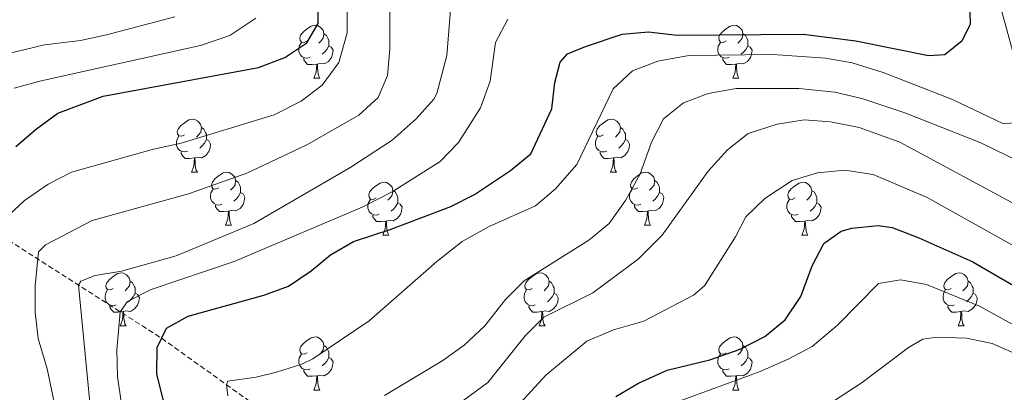
# Model space of a CAD drawing. Units: metres. Extents: x 657571 to 662093, y 4736779 to 4739852.
# Drawn here: x 658934 to 659120, y 4737366 to 4737436 of the extents above; entities that cross this region are included whole.
import ezdxf

# ---------------------------------------------------------------- set-up
doc = ezdxf.new("R2010")
doc.units = ezdxf.units.M
doc.header["$MEASUREMENT"] = 0
doc.linetypes.add('TRAZOSX2', pattern=[1.5, 1, -0.5])
for name, color, linetype, lineweight in [('Level 11', 142, 'TRAZOSX2', 13), ('Level 36', 19, 'Continuous', 40), ('Level 4', 36, 'Continuous', 30), ('Level 5', 36, 'Continuous', 0)]:
    doc.layers.add(name, color=color, linetype=linetype, lineweight=lineweight)

msp = doc.modelspace()

# ---------------------------------------------------------------- linework, layer by layer
at = {"layer": 'Level 11', "color": 142, "linetype": 'TRAZOSX2', "lineweight": 13}
msp.add_polyline3d([(658923.98, 4737399.23, 923.27), (658960.58, 4737375.82, 900), (658989.95, 4737354.79, 888.01), (659010.6, 4737345.34, 878.89), (659045.14, 4737339.08, 866.18), (659077.84, 4737335.94, 858.15), (659084.99, 4737334.72, 856.57), (659128.32, 4737324.93, 850), (659151.49, 4737316.82, 844.55), (659163.47, 4737312.66, 843.26), (659168.87, 4737310.88, 841.48), (659177.77, 4737309.85, 840.39), (659183.39, 4737309.8, 839.5), (659187.26, 4737309.97, 838.41), (659196.37, 4737311.84, 836.03), (659202.78, 4737314.11, 834.84), (659209.97, 4737317.35, 833.35), (659217.15, 4737320.39, 832.36), (659231.71, 4737324.93, 830.67), (659239.86, 4737327.2, 830.28), (659257.2, 4737329.06, 828.3)], dxfattribs=at)
at = {"layer": 'Level 36', "color": 92, "linetype": 'Continuous', "lineweight": 0}
for points in [[(658988.1, 4737432.08), (658987.57, 4737431.82), (658987.04, 4737431.87), (658986.78, 4737432.24), (658986.72, 4737432.67), (658986.88, 4737433.19), (658987.36, 4737433.78), (658988, 4737434.31), (658988.9, 4737434.9), (658989.64, 4737435.06), (658990.07, 4737435), (658990.6, 4737434.69), (658991.13, 4737434.1), (658991.29, 4737433.46), (658991.18, 4737432.61), (658990.75, 4737432.08), (658990.33, 4737431.66)], [(659067.43, 4737432.08), (659066.9, 4737431.82), (659066.37, 4737431.87), (659066.1, 4737432.24), (659066.05, 4737432.67), (659066.21, 4737433.19), (659066.69, 4737433.78), (659067.32, 4737434.31), (659068.22, 4737434.9), (659068.97, 4737435.06), (659069.39, 4737435), (659069.92, 4737434.69), (659070.45, 4737434.1), (659070.61, 4737433.46), (659070.5, 4737432.61), (659070.08, 4737432.08), (659069.66, 4737431.66)], [(658991.29, 4737433.46), (658991.76, 4737433.15), (658992.08, 4737432.51), (658992.24, 4737432.19), (658992.24, 4737431.61), (658992.24, 4737431.18), (658991.87, 4737430.49), (658991.45, 4737430.01), (658990.97, 4737429.59)], [(659070.61, 4737433.46), (659071.09, 4737433.15), (659071.4, 4737432.51), (659071.56, 4737432.19), (659071.56, 4737431.61), (659071.56, 4737431.18), (659071.19, 4737430.49), (659070.77, 4737430.01), (659070.29, 4737429.59)], [(658988.69, 4737429), (658988.26, 4737428.84), (658987.68, 4737428.9), (658987.2, 4737429.11), (658986.78, 4737429.54), (658986.56, 4737430.12), (658986.56, 4737430.54), (658986.62, 4737431.13), (658987.04, 4737431.82)], [(658992.24, 4737431.18), (658992.69, 4737430.93), (658993.04, 4737430.32), (658992.93, 4737429.6), (658992.72, 4737428.95), (658992.13, 4737428.22), (658991.34, 4737427.73), (658990.49, 4737427.84), (658990.06, 4737427.71)], [(659068.01, 4737429), (659067.59, 4737428.84), (659067, 4737428.9), (659066.53, 4737429.11), (659066.1, 4737429.54), (659065.89, 4737430.12), (659065.89, 4737430.54), (659065.94, 4737431.13), (659066.37, 4737431.82)], [(659071.56, 4737431.18), (659072.02, 4737430.93), (659072.36, 4737430.32), (659072.25, 4737429.59), (659072.04, 4737428.95), (659071.46, 4737428.21), (659070.66, 4737427.73), (659069.81, 4737427.84), (659069.38, 4737427.71)], [(658989.95, 4737427.71), (658989.06, 4737427.62), (658988.21, 4737427.62), (658987.79, 4737428.06), (658987.47, 4737428.53), (658987.47, 4737428.84)], [(659069.27, 4737427.71), (659068.38, 4737427.62), (659067.54, 4737427.62), (659067.11, 4737428.05), (659066.79, 4737428.53), (659066.79, 4737428.84)], [(658989.4, 4737425.02), (658989.84, 4737426.18), (658989.95, 4737427.71), (658990.06, 4737427.71), (658990.09, 4737427.12), (658990.13, 4737426.44), (658990.2, 4737425.82), (658990.31, 4737425.42), (658990.53, 4737425.02)], [(659068.73, 4737425.02), (659069.16, 4737426.18), (659069.27, 4737427.71), (659069.38, 4737427.71), (659069.42, 4737427.12), (659069.45, 4737426.44), (659069.52, 4737425.82), (659069.64, 4737425.42), (659069.85, 4737425.02)], [(658989.4, 4737425.02), (658990.53, 4737425.02)], [(659068.73, 4737425.02), (659069.85, 4737425.02)], [(658964.91, 4737414.32), (658964.38, 4737414.05), (658963.85, 4737414.11), (658963.59, 4737414.48), (658963.53, 4737414.9), (658963.69, 4737415.42), (658964.17, 4737416.02), (658964.81, 4737416.55), (658965.71, 4737417.13), (658966.45, 4737417.29), (658966.88, 4737417.24), (658967.41, 4737416.92), (658967.94, 4737416.34), (658968.1, 4737415.7), (658967.99, 4737414.84), (658967.57, 4737414.32), (658967.15, 4737413.89)], [(658968.1, 4737415.7), (658968.57, 4737415.38), (658968.89, 4737414.74), (658969.05, 4737414.42), (658969.05, 4737413.84), (658969.05, 4737413.42), (658968.68, 4737412.72), (658968.26, 4737412.25), (658967.78, 4737411.82)], [(659044.24, 4737414.31), (659043.71, 4737414.05), (659043.18, 4737414.1), (659042.92, 4737414.47), (659042.86, 4737414.9), (659043.02, 4737415.42), (659043.5, 4737416.01), (659044.14, 4737416.54), (659045.04, 4737417.13), (659045.78, 4737417.29), (659046.21, 4737417.23), (659046.74, 4737416.92), (659047.27, 4737416.34), (659047.43, 4737415.69), (659047.31, 4737414.84), (659046.89, 4737414.31), (659046.47, 4737413.89)], [(659047.43, 4737415.69), (659047.9, 4737415.38), (659048.22, 4737414.74), (659048.37, 4737414.42), (659048.38, 4737413.84), (659048.38, 4737413.42), (659048.01, 4737412.72), (659047.59, 4737412.24), (659047.11, 4737411.82)], [(658965.5, 4737411.24), (658965.07, 4737411.08), (658964.49, 4737411.14), (658964.01, 4737411.35), (658963.59, 4737411.77), (658963.37, 4737412.36), (658963.37, 4737412.78), (658963.43, 4737413.36), (658963.85, 4737414.05)], [(659044.83, 4737411.24), (659044.4, 4737411.08), (659043.82, 4737411.13), (659043.34, 4737411.34), (659042.92, 4737411.77), (659042.7, 4737412.36), (659042.7, 4737412.78), (659042.76, 4737413.36), (659043.18, 4737414.05)], [(658969.05, 4737413.42), (658969.5, 4737413.17), (658969.85, 4737412.55), (658969.74, 4737411.82), (658969.53, 4737411.19), (658968.94, 4737410.44), (658968.15, 4737409.96), (658967.3, 4737410.07), (658966.87, 4737409.94)], [(659048.38, 4737413.42), (659048.83, 4737413.16), (659049.18, 4737412.55), (659049.07, 4737411.82), (659048.86, 4737411.18), (659048.27, 4737410.44), (659047.48, 4737409.96), (659046.63, 4737410.07), (659046.2, 4737409.94)], [(658966.76, 4737409.94), (658965.87, 4737409.86), (658965.03, 4737409.86), (658964.6, 4737410.28), (658964.28, 4737410.76), (658964.28, 4737411.08)], [(658966.21, 4737407.26), (658966.65, 4737408.42), (658966.76, 4737409.94), (658966.87, 4737409.94), (658966.91, 4737409.36), (658966.94, 4737408.67), (658967.01, 4737408.06), (658967.13, 4737407.66), (658967.34, 4737407.26)], [(659046.09, 4737409.94), (659045.2, 4737409.86), (659044.35, 4737409.86), (659043.93, 4737410.28), (659043.61, 4737410.76), (659043.61, 4737411.07)], [(659045.54, 4737407.26), (659045.97, 4737408.42), (659046.09, 4737409.94), (659046.2, 4737409.94), (659046.23, 4737409.36), (659046.27, 4737408.67), (659046.34, 4737408.06), (659046.45, 4737407.66), (659046.67, 4737407.26)], [(658966.21, 4737407.26), (658967.34, 4737407.26)], [(658971.39, 4737404.28), (658970.86, 4737404.02), (658970.33, 4737404.07), (658970.07, 4737404.44), (658970.01, 4737404.86), (658970.17, 4737405.38), (658970.65, 4737405.98), (658971.28, 4737406.51), (658972.19, 4737407.1), (658972.93, 4737407.26), (658973.35, 4737407.2), (658973.88, 4737406.88), (658974.41, 4737406.3), (658974.57, 4737405.66), (658974.46, 4737404.81), (658974.04, 4737404.28), (658973.62, 4737403.86)], [(659045.54, 4737407.26), (659046.67, 4737407.26)], [(659050.72, 4737404.28), (659050.19, 4737404.02), (659049.65, 4737404.07), (659049.39, 4737404.44), (659049.34, 4737404.87), (659049.5, 4737405.39), (659049.98, 4737405.98), (659050.61, 4737406.51), (659051.51, 4737407.1), (659052.26, 4737407.26), (659052.68, 4737407.2), (659053.21, 4737406.88), (659053.74, 4737406.3), (659053.9, 4737405.66), (659053.79, 4737404.81), (659053.37, 4737404.28), (659052.95, 4737403.86)], [(658974.57, 4737405.66), (658975.05, 4737405.35), (658975.36, 4737404.71), (658975.52, 4737404.38), (658975.52, 4737403.8), (658975.52, 4737403.38), (658975.15, 4737402.69), (658974.73, 4737402.21), (658974.25, 4737401.79)], [(659001.16, 4737402.38), (659000.63, 4737402.11), (659000.1, 4737402.17), (658999.84, 4737402.54), (658999.78, 4737402.96), (658999.94, 4737403.48), (659000.42, 4737404.08), (659001.06, 4737404.61), (659001.95, 4737405.19), (659002.7, 4737405.35), (659003.13, 4737405.3), (659003.66, 4737404.98), (659004.19, 4737404.4), (659004.35, 4737403.76), (659004.24, 4737402.9), (659003.81, 4737402.38), (659003.39, 4737401.95)], [(659053.9, 4737405.66), (659054.38, 4737405.34), (659054.69, 4737404.7), (659054.85, 4737404.39), (659054.85, 4737403.81), (659054.85, 4737403.38), (659054.48, 4737402.69), (659054.06, 4737402.21), (659053.58, 4737401.79)], [(659080.49, 4737402.37), (659079.96, 4737402.11), (659079.43, 4737402.16), (659079.16, 4737402.53), (659079.11, 4737402.96), (659079.27, 4737403.48), (659079.75, 4737404.07), (659080.38, 4737404.6), (659081.28, 4737405.19), (659082.03, 4737405.35), (659082.45, 4737405.29), (659082.98, 4737404.98), (659083.51, 4737404.4), (659083.67, 4737403.75), (659083.56, 4737402.9), (659083.14, 4737402.38), (659082.72, 4737401.95)], [(658971.97, 4737401.2), (658971.55, 4737401.04), (658970.96, 4737401.1), (658970.49, 4737401.31), (658970.06, 4737401.74), (658969.85, 4737402.32), (658969.85, 4737402.74), (658969.9, 4737403.32), (658970.33, 4737404.02)], [(658975.52, 4737403.38), (658975.98, 4737403.13), (658976.32, 4737402.52), (658976.21, 4737401.79), (658976, 4737401.15), (658975.42, 4737400.41), (658974.62, 4737399.93), (658973.77, 4737400.04), (658973.34, 4737399.9)], [(659004.35, 4737403.76), (659004.82, 4737403.44), (659005.14, 4737402.8), (659005.29, 4737402.48), (659005.3, 4737401.9), (659005.3, 4737401.48), (659004.93, 4737400.79), (659004.51, 4737400.31), (659004.03, 4737399.88)], [(659051.3, 4737401.2), (659050.88, 4737401.04), (659050.29, 4737401.1), (659049.81, 4737401.31), (659049.39, 4737401.74), (659049.18, 4737402.32), (659049.18, 4737402.74), (659049.23, 4737403.32), (659049.66, 4737404.02)], [(659054.85, 4737403.38), (659055.31, 4737403.13), (659055.65, 4737402.52), (659055.54, 4737401.79), (659055.33, 4737401.15), (659054.75, 4737400.41), (659053.95, 4737399.93), (659053.1, 4737400.04), (659052.67, 4737399.9)], [(659083.67, 4737403.75), (659084.15, 4737403.44), (659084.46, 4737402.8), (659084.62, 4737402.48), (659084.62, 4737401.9), (659084.62, 4737401.48), (659084.25, 4737400.78), (659083.83, 4737400.3), (659083.35, 4737399.88)], [(658973.23, 4737399.9), (658972.34, 4737399.82), (658971.5, 4737399.82), (658971.07, 4737400.25), (658970.75, 4737400.72), (658970.75, 4737401.04)], [(659001.75, 4737399.3), (659001.32, 4737399.14), (659000.73, 4737399.2), (659000.26, 4737399.41), (658999.83, 4737399.83), (658999.62, 4737400.42), (658999.62, 4737400.84), (658999.67, 4737401.42), (659000.1, 4737402.11)], [(659005.3, 4737401.48), (659005.75, 4737401.22), (659006.1, 4737400.61), (659005.99, 4737399.88), (659005.78, 4737399.24), (659005.19, 4737398.5), (659004.4, 4737398.03), (659003.55, 4737398.13), (659003.12, 4737398)], [(659052.56, 4737399.9), (659051.67, 4737399.82), (659050.83, 4737399.82), (659050.4, 4737400.25), (659050.08, 4737400.72), (659050.08, 4737401.04)], [(659081.07, 4737399.3), (659080.65, 4737399.14), (659080.06, 4737399.19), (659079.59, 4737399.4), (659079.16, 4737399.83), (659078.95, 4737400.42), (659078.95, 4737400.84), (659079, 4737401.42), (659079.43, 4737402.11)], [(659084.62, 4737401.48), (659085.08, 4737401.22), (659085.42, 4737400.61), (659085.31, 4737399.88), (659085.1, 4737399.24), (659084.52, 4737398.5), (659083.72, 4737398.02), (659082.87, 4737398.13), (659082.44, 4737398)], [(658972.69, 4737397.22), (658973.12, 4737398.38), (658973.23, 4737399.9), (658973.34, 4737399.9), (658973.38, 4737399.32), (658973.41, 4737398.64), (658973.48, 4737398.02), (658973.6, 4737397.62), (658973.81, 4737397.22)], [(659003.01, 4737398), (659002.11, 4737397.92), (659001.27, 4737397.92), (659000.85, 4737398.34), (659000.53, 4737398.82), (659000.53, 4737399.14)], [(659052.02, 4737397.22), (659052.45, 4737398.38), (659052.56, 4737399.9), (659052.67, 4737399.9), (659052.71, 4737399.32), (659052.74, 4737398.64), (659052.81, 4737398.02), (659052.93, 4737397.62), (659053.14, 4737397.22)], [(659082.33, 4737398), (659081.44, 4737397.91), (659080.6, 4737397.91), (659080.17, 4737398.34), (659079.85, 4737398.82), (659079.85, 4737399.13)], [(658972.69, 4737397.22), (658973.81, 4737397.22)], [(659002.46, 4737395.32), (659002.9, 4737396.48), (659003.01, 4737398), (659003.12, 4737398), (659003.15, 4737397.42), (659003.19, 4737396.73), (659003.26, 4737396.12), (659003.37, 4737395.72), (659003.59, 4737395.32)], [(659052.02, 4737397.22), (659053.14, 4737397.22)], [(659081.79, 4737395.32), (659082.22, 4737396.48), (659082.33, 4737398), (659082.44, 4737398), (659082.48, 4737397.41), (659082.51, 4737396.73), (659082.58, 4737396.11), (659082.7, 4737395.72), (659082.91, 4737395.32)], [(659002.46, 4737395.32), (659003.59, 4737395.32)], [(659081.79, 4737395.32), (659082.91, 4737395.32)], [(658951.41, 4737385.23), (658950.88, 4737384.97), (658950.35, 4737385.02), (658950.09, 4737385.39), (658950.03, 4737385.82), (658950.19, 4737386.34), (658950.67, 4737386.93), (658951.31, 4737387.46), (658952.21, 4737388.05), (658952.95, 4737388.21), (658953.38, 4737388.15), (658953.91, 4737387.84), (658954.43, 4737387.25), (658954.59, 4737386.61), (658954.49, 4737385.76), (658954.06, 4737385.23), (658953.64, 4737384.81)], [(659030.74, 4737385.23), (659030.21, 4737384.97), (659029.68, 4737385.02), (659029.41, 4737385.39), (659029.36, 4737385.82), (659029.52, 4737386.34), (659030, 4737386.93), (659030.63, 4737387.46), (659031.53, 4737388.05), (659032.28, 4737388.21), (659032.7, 4737388.15), (659033.23, 4737387.84), (659033.76, 4737387.25), (659033.92, 4737386.61), (659033.81, 4737385.76), (659033.39, 4737385.23), (659032.97, 4737384.81)], [(659110.06, 4737385.23), (659109.53, 4737384.97), (659109, 4737385.02), (659108.74, 4737385.39), (659108.68, 4737385.82), (659108.84, 4737386.34), (659109.32, 4737386.93), (659109.96, 4737387.46), (659110.86, 4737388.05), (659111.6, 4737388.21), (659112.03, 4737388.15), (659112.56, 4737387.84), (659113.09, 4737387.25), (659113.25, 4737386.61), (659113.14, 4737385.76), (659112.71, 4737385.23), (659112.29, 4737384.81)], [(658954.59, 4737386.61), (658955.07, 4737386.3), (658955.39, 4737385.66), (658955.55, 4737385.34), (658955.55, 4737384.76), (658955.55, 4737384.33), (658955.17, 4737383.64), (658954.76, 4737383.16), (658954.28, 4737382.74)], [(659033.92, 4737386.61), (659034.4, 4737386.3), (659034.71, 4737385.66), (659034.87, 4737385.34), (659034.87, 4737384.76), (659034.87, 4737384.33), (659034.5, 4737383.64), (659034.08, 4737383.16), (659033.6, 4737382.74)], [(659113.25, 4737386.61), (659113.72, 4737386.3), (659114.04, 4737385.66), (659114.2, 4737385.34), (659114.2, 4737384.76), (659114.2, 4737384.33), (659113.83, 4737383.64), (659113.41, 4737383.16), (659112.93, 4737382.74)], [(658951.99, 4737382.15), (658951.57, 4737381.99), (658950.99, 4737382.05), (658950.51, 4737382.26), (658950.09, 4737382.69), (658949.87, 4737383.27), (658949.87, 4737383.69), (658949.93, 4737384.28), (658950.35, 4737384.97)], [(658955.55, 4737384.33), (658956, 4737384.08), (658956.35, 4737383.47), (658956.24, 4737382.74), (658956.03, 4737382.1), (658955.44, 4737381.36), (658954.65, 4737380.88), (658953.8, 4737380.99), (658953.37, 4737380.86)], [(659031.32, 4737382.15), (659030.9, 4737381.99), (659030.31, 4737382.05), (659029.84, 4737382.26), (659029.41, 4737382.69), (659029.2, 4737383.27), (659029.2, 4737383.69), (659029.25, 4737384.28), (659029.68, 4737384.97)], [(659034.87, 4737384.33), (659035.33, 4737384.08), (659035.67, 4737383.47), (659035.56, 4737382.74), (659035.35, 4737382.1), (659034.77, 4737381.36), (659033.97, 4737380.88), (659033.12, 4737380.99), (659032.69, 4737380.86)], [(659110.65, 4737382.15), (659110.22, 4737381.99), (659109.64, 4737382.05), (659109.16, 4737382.26), (659108.74, 4737382.69), (659108.52, 4737383.27), (659108.52, 4737383.69), (659108.58, 4737384.28), (659109, 4737384.97)], [(659114.2, 4737384.33), (659114.65, 4737384.08), (659115, 4737383.47), (659114.89, 4737382.74), (659114.68, 4737382.1), (659114.09, 4737381.36), (659113.3, 4737380.88), (659112.45, 4737380.99), (659112.02, 4737380.86)], [(658953.26, 4737380.86), (658952.37, 4737380.77), (658951.52, 4737380.77), (658951.1, 4737381.2), (658950.78, 4737381.68), (658950.78, 4737381.99)], [(659032.58, 4737380.86), (659031.69, 4737380.77), (659030.85, 4737380.77), (659030.42, 4737381.2), (659030.1, 4737381.68), (659030.1, 4737381.99)], [(659111.91, 4737380.86), (659111.02, 4737380.77), (659110.17, 4737380.77), (659109.75, 4737381.2), (659109.43, 4737381.68), (659109.43, 4737381.99)], [(658952.71, 4737378.17), (658953.15, 4737379.33), (658953.26, 4737380.86), (658953.37, 4737380.86), (658953.4, 4737380.27), (658953.43, 4737379.59), (658953.51, 4737378.97), (658953.62, 4737378.57), (658953.84, 4737378.17)], [(659032.04, 4737378.17), (659032.47, 4737379.33), (659032.58, 4737380.86), (659032.69, 4737380.86), (659032.73, 4737380.27), (659032.76, 4737379.59), (659032.83, 4737378.97), (659032.95, 4737378.57), (659033.16, 4737378.17)], [(659111.36, 4737378.17), (659111.8, 4737379.33), (659111.91, 4737380.86), (659112.02, 4737380.86), (659112.05, 4737380.27), (659112.09, 4737379.59), (659112.16, 4737378.97), (659112.27, 4737378.57), (659112.49, 4737378.17)], [(658952.71, 4737378.17), (658953.84, 4737378.17)], [(659032.04, 4737378.17), (659033.16, 4737378.17)], [(659111.36, 4737378.17), (659112.49, 4737378.17)], [(658988.1, 4737373.09), (658987.57, 4737372.83), (658987.04, 4737372.88), (658986.78, 4737373.25), (658986.72, 4737373.68), (658986.88, 4737374.2), (658987.36, 4737374.79), (658988, 4737375.32), (658988.9, 4737375.91), (658989.64, 4737376.07), (658990.07, 4737376.01), (658990.6, 4737375.7), (658991.13, 4737375.11), (658991.29, 4737374.47), (658991.18, 4737373.62), (658990.75, 4737373.09), (658990.33, 4737372.67)], [(658991.29, 4737374.47), (658991.76, 4737374.16), (658992.08, 4737373.52), (658992.24, 4737373.2), (658992.24, 4737372.62), (658992.24, 4737372.19), (658991.87, 4737371.5), (658991.45, 4737371.02), (658990.97, 4737370.6)], [(659067.43, 4737373.09), (659066.9, 4737372.83), (659066.37, 4737372.88), (659066.1, 4737373.25), (659066.05, 4737373.68), (659066.21, 4737374.2), (659066.69, 4737374.79), (659067.32, 4737375.32), (659068.22, 4737375.91), (659068.97, 4737376.07), (659069.39, 4737376.01), (659069.92, 4737375.7), (659070.45, 4737375.11), (659070.61, 4737374.47), (659070.5, 4737373.62), (659070.08, 4737373.09), (659069.66, 4737372.67)], [(659070.61, 4737374.47), (659071.09, 4737374.16), (659071.4, 4737373.52), (659071.56, 4737373.2), (659071.56, 4737372.62), (659071.56, 4737372.19), (659071.19, 4737371.5), (659070.77, 4737371.02), (659070.29, 4737370.6)], [(658988.69, 4737370.01), (658988.26, 4737369.85), (658987.68, 4737369.91), (658987.2, 4737370.12), (658986.78, 4737370.55), (658986.56, 4737371.13), (658986.56, 4737371.55), (658986.62, 4737372.14), (658987.04, 4737372.83)], [(659068.01, 4737370.01), (659067.59, 4737369.85), (659067, 4737369.91), (659066.53, 4737370.12), (659066.1, 4737370.55), (659065.89, 4737371.13), (659065.89, 4737371.55), (659065.94, 4737372.14), (659066.37, 4737372.83)], [(658992.24, 4737372.19), (658992.69, 4737371.94), (658993.04, 4737371.33), (658992.93, 4737370.6), (658992.72, 4737369.96), (658992.13, 4737369.22), (658991.34, 4737368.74), (658990.49, 4737368.85), (658990.06, 4737368.72)], [(659071.56, 4737372.19), (659072.02, 4737371.94), (659072.36, 4737371.33), (659072.25, 4737370.6), (659072.04, 4737369.96), (659071.46, 4737369.22), (659070.66, 4737368.74), (659069.81, 4737368.85), (659069.38, 4737368.72)], [(658989.95, 4737368.72), (658989.06, 4737368.63), (658988.21, 4737368.63), (658987.79, 4737369.06), (658987.47, 4737369.54), (658987.47, 4737369.85)], [(659069.27, 4737368.72), (659068.38, 4737368.63), (659067.54, 4737368.63), (659067.11, 4737369.06), (659066.79, 4737369.54), (659066.79, 4737369.85)], [(658989.4, 4737366.03), (658989.84, 4737367.19), (658989.95, 4737368.72), (658990.06, 4737368.72), (658990.09, 4737368.13), (658990.13, 4737367.45), (658990.2, 4737366.83), (658990.31, 4737366.43), (658990.53, 4737366.03)], [(659068.73, 4737366.03), (659069.16, 4737367.19), (659069.27, 4737368.72), (659069.38, 4737368.72), (659069.42, 4737368.13), (659069.45, 4737367.45), (659069.52, 4737366.83), (659069.64, 4737366.43), (659069.85, 4737366.03)], [(658989.4, 4737366.03), (658990.53, 4737366.03)], [(659068.73, 4737366.03), (659069.85, 4737366.03)]]:
    msp.add_lwpolyline(points, dxfattribs=at)
at = {"layer": 'Level 4', "color": 36, "linetype": 'Continuous', "lineweight": 30}
for points in [[(658932.94, 4737412.09, 925), (658936.88, 4737415.47, 925), (658940.92, 4737418.42, 925), (658949.48, 4737421.62, 925), (658978.91, 4737427.06, 925), (658983.89, 4737428.97, 925), (658988.07, 4737431.72, 925), (658990.22, 4737435.41, 925), (658990.27, 4737440.41, 925)], [(658960.93, 4737364, 900), (658959.66, 4737369.07, 900), (658959.74, 4737374.07, 900), (658961.51, 4737377.74, 900), (658965.59, 4737380.03, 900), (658979.9, 4737384, 900), (658984.61, 4737385.7, 900), (658988.89, 4737388.57, 900), (658992.57, 4737391.58, 900), (658996.87, 4737394.13, 900), (659003.86, 4737396.4, 900), (659015.33, 4737400.77, 900), (659019.78, 4737403.06, 900), (659026.59, 4737407.59, 900), (659030.49, 4737410.72, 900), (659034.42, 4737419.21, 900), (659035.04, 4737424.24, 900), (659036.04, 4737428.1, 900), (659037.41, 4737429.64, 900), (659040.85, 4737431.03, 900), (659047.75, 4737433.36, 900), (659052.73, 4737433.79, 900), (659058.15, 4737433.17, 900), (659082.01, 4737433.38, 900), (659092.03, 4737432.14, 900), (659105.75, 4737429.33, 900), (659108.85, 4737429.5, 900), (659112.16, 4737432.18, 900), (659113.73, 4737435.27, 900), (659113.57, 4737439.53, 900)], [(659046.54, 4737364.79, 875), (659050.87, 4737367.31, 875), (659056.31, 4737369.79, 875), (659064.37, 4737371.77, 875), (659070.1, 4737373.76, 875), (659074.75, 4737376.16, 875), (659078.65, 4737379.3, 875), (659081.58, 4737383.73, 875), (659083.75, 4737389.52, 875), (659085.92, 4737393.77, 875), (659089.23, 4737396.06, 875), (659091.27, 4737396.68, 875), (659096.2, 4737397.18, 875), (659098.91, 4737396.77, 875), (659103.93, 4737394.8, 875), (659114.16, 4737390.26, 875), (659136.52, 4737377.32, 875)]]:
    msp.add_polyline3d(points, dxfattribs=at)
at = {"layer": 'Level 5', "color": 36, "linetype": 'Continuous', "lineweight": 0}
for points in [[(659123.4, 4737423.82, 895), (659118.81, 4737440.72, 895), (659117.31, 4737450.49, 895), (659115.52, 4737480.08, 895), (659115.48, 4737491.26, 895), (659114.01, 4737502.11, 895), (659111.82, 4737513.39, 895), (659112.03, 4737518.4, 895), (659112.24, 4737519.01, 895), (659112.82, 4737519.39, 895), (659114.37, 4737519.09, 895), (659118.85, 4737516.84, 895), (659127.29, 4737512.32, 895)], [(658930.68, 4737398.26, 920), (658934.58, 4737401.9, 920), (658939.06, 4737404.97, 920), (658943.51, 4737407.25, 920), (658959.05, 4737411.6, 920), (658964.29, 4737412.72, 920), (658981.85, 4737418.1, 920), (658987, 4737420.68, 920), (658990.96, 4737423.72, 920), (658994.09, 4737428.01, 920), (658995.69, 4737433.61, 920), (658995.84, 4737450.92, 920)], [(658940.51, 4737362.21, 915), (658938.91, 4737370.06, 915), (658937.21, 4737375.79, 915), (658936.6, 4737380.74, 915), (658936.63, 4737385.77, 915), (658937.28, 4737392.17, 915), (658938.55, 4737393.51, 915), (658947.4, 4737398.1, 915), (658965.63, 4737403.18, 915), (658976.7, 4737407.07, 915), (658988.05, 4737412.4, 915), (658997.89, 4737418.05, 915), (659001.59, 4737421.41, 915), (659003.36, 4737425.56, 915), (659003.78, 4737430.54, 915), (659003.78, 4737442.59, 915)], [(658948.7, 4737346.08, 910), (658944.85, 4737385.88, 910), (658945.24, 4737386.65, 910), (658947.96, 4737387.7, 910), (658953, 4737388.53, 910), (658963.3, 4737391.42, 910), (658978.05, 4737397.54, 910), (658996.4, 4737408.23, 910), (659004.2, 4737413.32, 910), (659008.79, 4737417.35, 910), (659012.13, 4737421.09, 910), (659012.69, 4737422.16, 910), (659014.59, 4737429.31, 910), (659015.44, 4737440.34, 910)], [(658963.07, 4737436.68, 935), (658950.11, 4737433.23, 935), (658945.22, 4737432.16, 935), (658938.39, 4737431.34, 935), (658923.45, 4737427.75, 935)], [(658932.62, 4737423.18, 930), (658937.75, 4737424.56, 930), (658967.92, 4737431.23, 930), (658973.46, 4737433.12, 930), (658978.42, 4737436.38, 930)], [(658953.64, 4737358.56, 905), (658952.2, 4737368.59, 905), (658952.07, 4737373.63, 905), (658952.71, 4737380.85, 905), (658954.08, 4737382.78, 905), (658958.57, 4737385.08, 905), (658974.31, 4737390.37, 905), (658998.56, 4737400.64, 905), (659004.19, 4737403.51, 905), (659013.33, 4737409.25, 905), (659016.79, 4737412.85, 905), (659020.96, 4737419.45, 905), (659022.74, 4737424.47, 905), (659023.77, 4737431.82, 905), (659026.13, 4737436.23, 905)], [(658973.11, 4737364.94, 895), (658972.82, 4737367.05, 895), (658973.12, 4737367.73, 895), (658978.45, 4737368.46, 895), (658982.33, 4737369.4, 895), (658987.1, 4737370.93, 895), (658989.22, 4737371.96, 895), (658999.83, 4737379.14, 895), (659012.69, 4737390.38, 895), (659017.46, 4737394.12, 895), (659022.61, 4737396.98, 895), (659031.35, 4737400.89, 895), (659035.17, 4737404.11, 895), (659039.2, 4737408.72, 895), (659046.04, 4737423.04, 895), (659049.72, 4737426.43, 895), (659054.53, 4737428.24, 895), (659060.41, 4737429.32, 895), (659076.29, 4737429.5, 895), (659086.26, 4737428.81, 895), (659091.29, 4737427.93, 895), (659097.18, 4737426.14, 895), (659110.31, 4737421.01, 895), (659119.95, 4737416.39, 895), (659121.89, 4737416.57, 895)], [(659002.77, 4737365.01, 890), (659013.78, 4737371.62, 890), (659017.85, 4737374.53, 890), (659021.77, 4737378.15, 890), (659025.68, 4737383.15, 890), (659029.21, 4737386.69, 890), (659041.44, 4737394.36, 890), (659045.29, 4737397.54, 890), (659048.39, 4737401.91, 890), (659051.17, 4737406.92, 890), (659053.3, 4737412.96, 890), (659055.6, 4737417.38, 890), (659059.35, 4737420.36, 890), (659064.02, 4737422.17, 890), (659069.33, 4737423.12, 890), (659081.22, 4737423.1, 890), (659088.05, 4737422.37, 890), (659093.14, 4737421.18, 890), (659101.26, 4737418.5, 890), (659115.64, 4737412.78, 890), (659123.07, 4737409.24, 890)], [(659017.76, 4737364.1, 885), (659022.33, 4737367.46, 885), (659029.37, 4737376.31, 885), (659032.96, 4737379.8, 885), (659042.22, 4737384.45, 885), (659050.79, 4737390.8, 885), (659055.31, 4737395.34, 885), (659064.06, 4737407.42, 885), (659067.68, 4737411.46, 885), (659071.59, 4737414.58, 885), (659077.1, 4737416.32, 885), (659082.24, 4737417.15, 885), (659087.23, 4737416.81, 885), (659092.65, 4737415.72, 885), (659100.31, 4737412.95, 885), (659126.35, 4737398.92, 885)], [(659023.65, 4737358.28, 880), (659033.31, 4737368.86, 880), (659041.05, 4737375.3, 880), (659046.13, 4737377.44, 880), (659051.88, 4737379.08, 880), (659061.29, 4737383.95, 880), (659063.35, 4737385.77, 880), (659069.23, 4737395.02, 880), (659071.19, 4737398.78, 880), (659074.78, 4737402.25, 880), (659079.96, 4737405.69, 880), (659084.73, 4737407.16, 880), (659089.89, 4737407.66, 880), (659095.26, 4737406.82, 880), (659105.49, 4737402.45, 880), (659140.39, 4737382.97, 880)], [(659133.42, 4737371.99, 870), (659115.44, 4737381.92, 870), (659105.36, 4737386, 870), (659100.43, 4737386.85, 870), (659096.27, 4737386.2, 870), (659088.51, 4737378.27, 870), (659083.73, 4737374.24, 870), (659079.32, 4737371.9, 870), (659073.88, 4737369.52, 870), (659058.02, 4737363.73, 870)], [(659123.58, 4737372.32, 865), (659117.84, 4737374.82, 865), (659112.94, 4737375.81, 865), (659107.33, 4737376.05, 865), (659104.71, 4737375.68, 865), (659101.99, 4737374.05, 865), (659093.2, 4737367.44, 865), (659083.59, 4737361.22, 865), (659072.19, 4737355.8, 865), (659067.49, 4737352.71, 865), (659057.94, 4737348.44, 865), (659054.24, 4737344.98, 865), (659049.75, 4737339.98, 865), (659049.93, 4737338.62, 865), (659051.32, 4737335.93, 865), (659072.65, 4737295.69, 865), (659075.14, 4737292.38, 865), (659076.96, 4737290.97, 865), (659081.7, 4737289.42, 865), (659095.07, 4737289.71, 865), (659115.59, 4737289.56, 865), (659127.68, 4737288.7, 865)]]:
    msp.add_polyline3d(points, dxfattribs=at)

doc.saveas('drawing.dxf')
